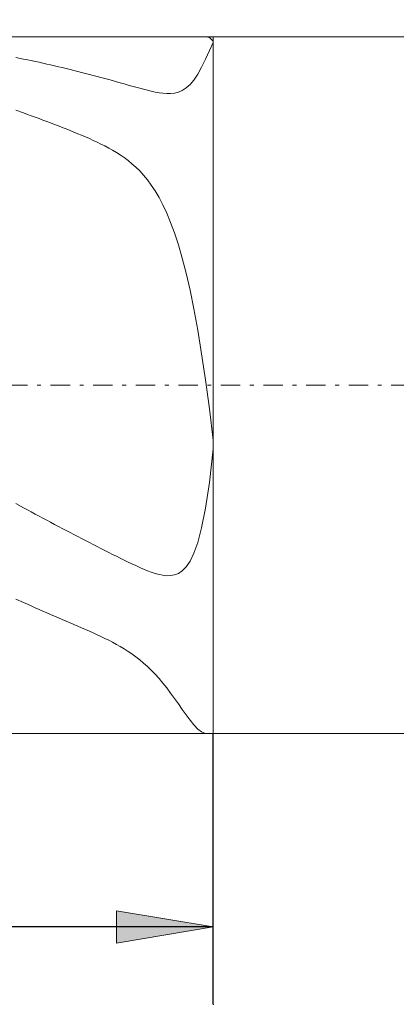
# Model space of a CAD drawing. Units: millimetres. Extents: x -135 to 143, y -100 to 100.
# Drawn here: x -13 to -4, y -12 to 13 of the extents above; entities that cross this region are included whole.
import ezdxf

# ---------------------------------------------------------------- set-up
doc = ezdxf.new("R2010")
doc.units = ezdxf.units.MM
doc.header["$MEASUREMENT"] = 0
doc.linetypes.add('DASHDOT', pattern=[1, 0.5, -0.25, 0, -0.25])
doc.layers.get('0').update_dxf_attribs({"lineweight": 0})
doc.layers.add('Bemassung', color=7, linetype='Continuous', lineweight=0)
doc.layers.add('Geo', color=7, linetype='Continuous', lineweight=0)
doc.styles.get("Standard").update_dxf_attribs({"font": 'Arial'})
doc.dimstyles.new('BEM-ISBE', dxfattribs={"dimtxt": 2.5, "dimasz": 2.5, "dimexe": 1.25, "dimexo": 0.625, "dimtad": 1, "dimdec": 3, "dimzin": 0, "dimdsep": 46, "dimtxsty": 'Standard', "dimblk": 'VDDIM_DEFAULT', "dimcen": 0.09, "dimadec": 3, "dimazin": 0, "dimtol": 1, "dimtm": 1e-09, "dimtfac": 0.5, "dimtdec": 3, "dimtmove": 0, "dimatfit": 3, "dimfxl": 1, "dimtolj": 1, "dimtzin": 0, "dimarcsym": 0})

# ---------------------------------------------------------------- blocks, each defined once
blk = doc.blocks.new('VDDIM_DEFAULT')
at = {"linetype": 'Continuous'}
blk.add_hatch(color=0, dxfattribs=at).paths.add_polyline_path([(0, 0), (-1, -0.1665), (-1, 0.1665)], flags=0)
at = {"color": 0, "linetype": 'Continuous'}
blk.add_lwpolyline([(0, 0), (-1, -0.1665), (-1, 0.1665), (0, 0)], dxfattribs=at)
blk = doc.blocks.new('*D5')
at = {"layer": 'Bemassung', "color": 0, "lineweight": -2}
for p, q in [((-43.379, -12.375), (-43.379, 29.625)), ((-8.379, -12.375), (-8.379, -5.375)), ((-8.379, -10.375), (-43.379, -10.375))]:
    blk.add_line(p, q, dxfattribs=at)
at = {"layer": 'Bemassung', "color": 0}
for p in [(-43.379, -12.375), (-8.379, -12.375)]:
    blk.add_point(p, dxfattribs=at)
at = {"layer": 'Bemassung', "color": 0, "lineweight": -2, "xscale": 2.5, "yscale": 2.5, "zscale": 2.5, "rotation": 180}
blk.add_blockref('VDDIM_DEFAULT', (-43.379, -10.375), dxfattribs=at)
at = {"layer": 'Bemassung', "color": 0, "lineweight": -2, "xscale": 2.5, "yscale": 2.5, "zscale": 2.5}
blk.add_blockref('VDDIM_DEFAULT', (-8.379, -10.375), dxfattribs=at)
at = {"layer": 'Bemassung', "color": 0, "insert": (-25.879, -9.708), "char_height": 2.5, "attachment_point": 8}
blk.add_mtext('35', dxfattribs=at)
blk = doc.blocks.new('*D6')
at = {"layer": 'Bemassung', "color": 0, "lineweight": -2}
for p, q in [((-43.379, -12.375), (-43.379, 29.625)), ((49.621, 11.625), (49.621, 29.625)), ((49.621, 27.625), (-43.379, 27.625))]:
    blk.add_line(p, q, dxfattribs=at)
at = {"layer": 'Bemassung', "color": 0}
for p in [(49.621, 11.625), (-43.379, -12.375)]:
    blk.add_point(p, dxfattribs=at)
at = {"layer": 'Bemassung', "color": 0, "lineweight": -2, "xscale": 2.5, "yscale": 2.5, "zscale": 2.5, "rotation": 180}
blk.add_blockref('VDDIM_DEFAULT', (-43.379, 27.625), dxfattribs=at)
at = {"layer": 'Bemassung', "color": 0, "lineweight": -2, "xscale": 2.5, "yscale": 2.5, "zscale": 2.5}
blk.add_blockref('VDDIM_DEFAULT', (49.621, 27.625), dxfattribs=at)
at = {"layer": 'Bemassung', "color": 0, "insert": (3.121, 28.292), "char_height": 2.5, "attachment_point": 8}
blk.add_mtext('93', dxfattribs=at)

msp = doc.modelspace()

# ---------------------------------------------------------------- linework, layer by layer
at = {"layer": 'Geo'}
for p, q in [((-43.3792, 12.6249), (-8.3792, 12.6249)), ((-8.4792, 12.6039), (-8.5615, 12.6249)), ((-8.3792, 12.511), (-8.4792, 12.6039)), ((-8.4792, 12.2657), (-8.3792, 12.4723)), ((-8.3792, 12.6249), (48.6208, 12.6249)), ((-8.3792, 12.6249), (-8.3792, -5.3751)), ((-8.3792, 12.6249), (-8.3792, -5.3751)), ((-8.3792, 12.4723), (-8.3792, 12.511)), ((-8.5792, 12.0437), (-8.4792, 12.2657)), ((-13.4792, 12.0875), (-13.2792, 12.0475)), ((-13.2792, 12.0475), (-13.1792, 12.027)), ((-13.1792, 12.027), (-13.0792, 12.0062)), ((-13.0792, 12.0062), (-12.9792, 11.985)), ((-12.9792, 11.985), (-12.8792, 11.9634)), ((-12.8792, 11.9634), (-12.7792, 11.9415)), ((-8.6792, 11.8354), (-8.5792, 12.0437)), ((-12.7792, 11.9415), (-12.6792, 11.9193)), ((-12.6792, 11.9193), (-12.5792, 11.8967)), ((-12.5792, 11.8967), (-12.4792, 11.8738)), ((-12.4792, 11.8738), (-12.3792, 11.8505)), ((-12.3792, 11.8505), (-12.2792, 11.8269)), ((-12.2792, 11.8269), (-12.1792, 11.803)), ((-12.1792, 11.803), (-12.0792, 11.7787)), ((-12.0792, 11.7787), (-11.9792, 11.7541)), ((-11.9792, 11.7541), (-11.8792, 11.7292)), ((-11.8792, 11.7292), (-11.7792, 11.7039)), ((-11.7792, 11.7039), (-11.6792, 11.6783)), ((-8.7792, 11.6546), (-8.6792, 11.8354)), ((-11.6792, 11.6783), (-11.5792, 11.6523)), ((-11.5792, 11.6523), (-11.4792, 11.6261)), ((-11.4792, 11.6261), (-11.3792, 11.5995)), ((-11.3792, 11.5995), (-11.2792, 11.5726)), ((-11.2792, 11.5726), (-11.1792, 11.5454)), ((-11.1792, 11.5454), (-11.0792, 11.5179)), ((-11.0792, 11.5179), (-10.9792, 11.4901)), ((-10.9792, 11.4901), (-10.8792, 11.4621)), ((-10.8792, 11.4621), (-10.7792, 11.4339)), ((-8.9792, 11.3889), (-8.8792, 11.5059)), ((-8.8792, 11.5059), (-8.7792, 11.6546)), ((-10.7792, 11.4339), (-10.6792, 11.4055)), ((-10.6792, 11.4055), (-10.5792, 11.3771)), ((-10.5792, 11.3771), (-10.4792, 11.3487)), ((-10.4792, 11.3487), (-10.3792, 11.3206)), ((-10.3792, 11.3206), (-10.2792, 11.2929)), ((-10.2792, 11.2929), (-10.1792, 11.266)), ((-10.1792, 11.266), (-10.0792, 11.2403)), ((-10.0792, 11.2403), (-9.9792, 11.2164)), ((-9.9792, 11.2164), (-9.8792, 11.1949)), ((-9.8792, 11.1949), (-9.7792, 11.1769)), ((-9.3792, 11.1696), (-9.2792, 11.195)), ((-9.2792, 11.195), (-9.1792, 11.2374)), ((-9.1792, 11.2374), (-9.0792, 11.3007)), ((-9.0792, 11.3007), (-8.9792, 11.3889)), ((-9.7792, 11.1769), (-9.6792, 11.1636)), ((-9.6792, 11.1636), (-9.5792, 11.1566)), ((-9.5792, 11.1566), (-9.4792, 11.1578)), ((-9.4792, 11.1578), (-9.3792, 11.1696)), ((-13.2792, 10.6553), (-13.4792, 10.7268)), ((-13.1792, 10.6191), (-13.2792, 10.6553)), ((-13.0792, 10.5826), (-13.1792, 10.6191)), ((-12.9792, 10.5458), (-13.0792, 10.5826)), ((-12.8792, 10.5088), (-12.9792, 10.5458)), ((-12.7792, 10.4714), (-12.8792, 10.5088)), ((-12.6792, 10.4338), (-12.7792, 10.4714)), ((-12.5792, 10.3959), (-12.6792, 10.4338)), ((-12.4792, 10.3576), (-12.5792, 10.3959)), ((-12.3792, 10.319), (-12.4792, 10.3576)), ((-12.2792, 10.2801), (-12.3792, 10.319)), ((-12.1792, 10.2407), (-12.2792, 10.2801)), ((-12.0792, 10.2009), (-12.1792, 10.2407)), ((-11.9792, 10.1606), (-12.0792, 10.2009)), ((-11.8792, 10.1196), (-11.9792, 10.1606)), ((-11.7792, 10.0779), (-11.8792, 10.1196)), ((-11.6792, 10.0353), (-11.7792, 10.0779)), ((-11.5792, 9.9917), (-11.6792, 10.0353)), ((-11.4792, 9.9468), (-11.5792, 9.9917)), ((-11.3792, 9.9004), (-11.4792, 9.9468)), ((-11.2792, 9.8522), (-11.3792, 9.9004)), ((-11.1792, 9.8018), (-11.2792, 9.8522)), ((-11.0792, 9.7488), (-11.1792, 9.8018)), ((-10.9792, 9.6928), (-11.0792, 9.7488)), ((-10.8792, 9.6332), (-10.9792, 9.6928)), ((-10.7792, 9.5694), (-10.8792, 9.6332)), ((-10.6792, 9.5005), (-10.7792, 9.5694)), ((-10.5792, 9.4259), (-10.6792, 9.5005)), ((-10.4792, 9.3445), (-10.5792, 9.4259)), ((-10.3792, 9.2552), (-10.4792, 9.3445)), ((-10.2792, 9.1568), (-10.3792, 9.2552)), ((-10.1792, 9.0479), (-10.2792, 9.1568)), ((-10.0792, 8.9268), (-10.1792, 9.0479)), ((-9.9792, 8.7919), (-10.0792, 8.9268)), ((-9.8792, 8.6409), (-9.9792, 8.7919)), ((-9.7792, 8.4717), (-9.8792, 8.6409)), ((-9.6792, 8.2816), (-9.7792, 8.4717)), ((-9.5792, 8.0678), (-9.6792, 8.2816)), ((-9.4792, 7.8269), (-9.5792, 8.0678)), ((-9.3792, 7.5555), (-9.4792, 7.8269)), ((-9.2792, 7.2496), (-9.3792, 7.5555)), ((-9.1792, 6.9049), (-9.2792, 7.2496)), ((-9.0792, 6.5168), (-9.1792, 6.9049)), ((-8.9792, 6.0805), (-9.0792, 6.5168)), ((-8.8792, 5.591), (-8.9792, 6.0805)), ((-8.7792, 5.0434), (-8.8792, 5.591)), ((-8.6792, 4.4333), (-8.7792, 5.0434)), ((-8.5792, 3.7568), (-8.6792, 4.4333)), ((-8.4792, 3.0117), (-8.5792, 3.7568)), ((-8.3792, 2.1978), (-8.4792, 3.0117)), ((-8.3792, 1.9749), (-8.3792, 2.1978)), ((-8.4792, 1.1078), (-8.3792, 1.9749)), ((-8.5792, 0.4431), (-8.4792, 1.1078)), ((-13.4792, 0.5617), (-13.2792, 0.4534)), ((-13.2792, 0.4534), (-13.1792, 0.3994)), ((-13.1792, 0.3994), (-13.0792, 0.3456)), ((-13.0792, 0.3456), (-12.9792, 0.2919)), ((-12.9792, 0.2919), (-12.8792, 0.2383)), ((-8.6792, -0.0611), (-8.5792, 0.4431)), ((-12.8792, 0.2383), (-12.7792, 0.1849)), ((-12.7792, 0.1849), (-12.6792, 0.1316)), ((-12.6792, 0.1316), (-12.5792, 0.0785)), ((-12.5792, 0.0785), (-12.4792, 0.0255)), ((-12.4792, 0.0255), (-12.3792, -0.0273)), ((-12.3792, -0.0273), (-12.2792, -0.08)), ((-12.2792, -0.08), (-12.1792, -0.1326)), ((-12.1792, -0.1326), (-12.0792, -0.185)), ((-12.0792, -0.185), (-11.9792, -0.2372)), ((-11.9792, -0.2372), (-11.8792, -0.2893)), ((-8.7792, -0.4399), (-8.6792, -0.0611)), ((-11.8792, -0.2893), (-11.7792, -0.3412)), ((-11.7792, -0.3412), (-11.6792, -0.3929)), ((-11.6792, -0.3929), (-11.5792, -0.4445)), ((-11.5792, -0.4445), (-11.4792, -0.4959)), ((-11.4792, -0.4959), (-11.3792, -0.5471)), ((-8.8792, -0.7213), (-8.7792, -0.4399)), ((-11.3792, -0.5471), (-11.2792, -0.5981)), ((-11.2792, -0.5981), (-11.1792, -0.6489)), ((-11.1792, -0.6489), (-11.0792, -0.6995)), ((-11.0792, -0.6995), (-10.9792, -0.7498)), ((-10.9792, -0.7498), (-10.8792, -0.7998)), ((-8.9792, -0.927), (-8.8792, -0.7213)), ((-10.8792, -0.7998), (-10.7792, -0.8494)), ((-10.7792, -0.8494), (-10.6792, -0.8986)), ((-10.6792, -0.8986), (-10.5792, -0.9471)), ((-10.5792, -0.9471), (-10.4792, -0.9949)), ((-10.4792, -0.9949), (-10.3792, -1.0416)), ((-9.0792, -1.0742), (-8.9792, -0.927)), ((-10.3792, -1.0416), (-10.2792, -1.0869)), ((-10.2792, -1.0869), (-10.1792, -1.1304)), ((-10.1792, -1.1304), (-10.0792, -1.1715)), ((-10.0792, -1.1715), (-9.9792, -1.2093)), ((-9.9792, -1.2093), (-9.8792, -1.2428)), ((-9.8792, -1.2428), (-9.7792, -1.2707)), ((-9.7792, -1.2707), (-9.6792, -1.2911)), ((-9.3792, -1.2819), (-9.2792, -1.2426)), ((-9.2792, -1.2426), (-9.1792, -1.176)), ((-9.1792, -1.176), (-9.0792, -1.0742)), ((-9.6792, -1.2911), (-9.5792, -1.3019)), ((-9.5792, -1.3019), (-9.4792, -1.3001)), ((-9.4792, -1.3001), (-9.3792, -1.2819)), ((-13.2792, -1.9942), (-13.4792, -1.9035)), ((-13.1792, -2.0391), (-13.2792, -1.9942)), ((-13.0792, -2.0839), (-13.1792, -2.0391)), ((-12.9792, -2.1284), (-13.0792, -2.0839)), ((-12.8792, -2.1727), (-12.9792, -2.1284)), ((-12.7792, -2.2167), (-12.8792, -2.1727)), ((-12.6792, -2.2606), (-12.7792, -2.2167)), ((-12.5792, -2.3042), (-12.6792, -2.2606)), ((-12.4792, -2.3476), (-12.5792, -2.3042)), ((-12.3792, -2.3908), (-12.4792, -2.3476)), ((-12.2792, -2.4338), (-12.3792, -2.3908)), ((-12.1792, -2.4768), (-12.2792, -2.4338)), ((-12.0792, -2.5197), (-12.1792, -2.4768)), ((-11.9792, -2.5626), (-12.0792, -2.5197)), ((-11.8792, -2.6056), (-11.9792, -2.5626)), ((-11.7792, -2.6488), (-11.8792, -2.6056)), ((-11.6792, -2.6923), (-11.7792, -2.6488)), ((-11.5792, -2.7362), (-11.6792, -2.6923)), ((-11.4792, -2.7809), (-11.5792, -2.7362)), ((-11.3792, -2.8263), (-11.4792, -2.7809)), ((-11.2792, -2.8729), (-11.3792, -2.8263)), ((-11.1792, -2.9208), (-11.2792, -2.8729)), ((-11.0792, -2.9704), (-11.1792, -2.9208)), ((-10.9792, -3.0219), (-11.0792, -2.9704)), ((-10.8792, -3.0759), (-10.9792, -3.0219)), ((-10.7792, -3.1326), (-10.8792, -3.0759)), ((-10.6792, -3.1925), (-10.7792, -3.1326)), ((-10.5792, -3.2561), (-10.6792, -3.1925)), ((-10.4792, -3.324), (-10.5792, -3.2561)), ((-10.3792, -3.3965), (-10.4792, -3.324)), ((-10.2792, -3.4743), (-10.3792, -3.3965)), ((-10.1792, -3.5578), (-10.2792, -3.4743)), ((-10.0792, -3.6476), (-10.1792, -3.5578)), ((-9.9792, -3.7441), (-10.0792, -3.6476)), ((-9.8792, -3.8477), (-9.9792, -3.7441)), ((-9.7792, -3.9585), (-9.8792, -3.8477)), ((-9.6792, -4.0767), (-9.7792, -3.9585)), ((-9.5792, -4.202), (-9.6792, -4.0767)), ((-9.4792, -4.3339), (-9.5792, -4.202)), ((-9.3792, -4.4714), (-9.4792, -4.3339)), ((-9.2792, -4.6129), (-9.3792, -4.4714)), ((-9.1792, -4.7561), (-9.2792, -4.6129)), ((-9.0792, -4.8978), (-9.1792, -4.7561)), ((-8.9792, -5.0336), (-9.0792, -4.8978)), ((-8.8792, -5.1578), (-8.9792, -5.0336)), ((-8.7792, -5.2626), (-8.8792, -5.1578)), ((-8.6792, -5.3388), (-8.7792, -5.2626)), ((-8.5792, -5.3742), (-8.6792, -5.3388)), ((-43.3792, -5.3751), (-8.3792, -5.3751)), ((-8.5615, -5.3751), (-8.5792, -5.3742)), ((-8.3792, -5.3751), (48.6208, -5.3751))]:
    msp.add_line(p, q, dxfattribs=at)
at = {"layer": 'Geo', "linetype": 'Dashdot'}
msp.add_line((-43.3792, 3.6249), (49.6208, 3.6249), dxfattribs=at)

# ---------------------------------------------------------------- dimensions: what is measured, and where the dimension line sits
at = {"layer": 'Bemassung'}
for base, p1, text, picture, middle in [((-43.3792, 27.6249), (49.6208, 11.6249), '93', '*D6', (3.1208, 28.2915)), ((-43.3792, -10.3751), (-8.3792, -12.3751), '35', '*D5', (-25.8792, -9.7085))]:
    dim = msp.add_linear_dim(base=base, p1=p1, p2=(-43.3792, -12.3751), text=text, dimstyle='BEM-ISBE', override={"dimgap": 0.625, "dimlfac": 1, "dimzin": 8, "dimtol": 0, "dimlim": 0, "dimtzin": 8}, dxfattribs=at)
    dim.commit()
    dim.dimension.update_dxf_attribs({"geometry": picture, "text_midpoint": middle})

doc.saveas('drawing.dxf')
